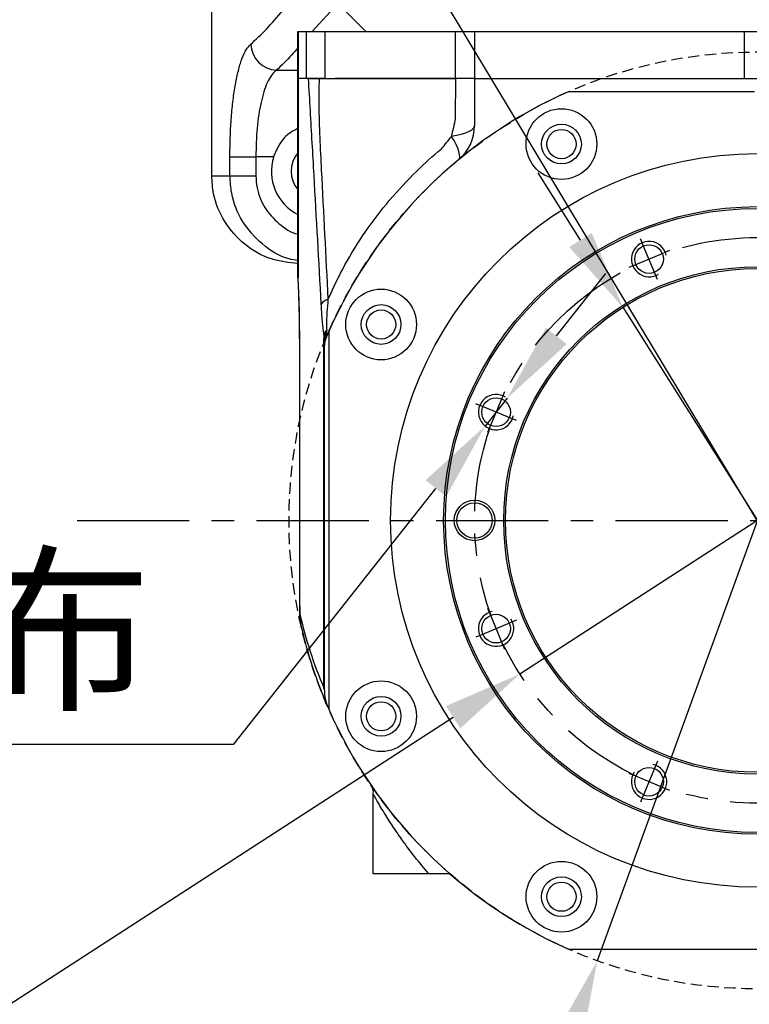
# Model space of a CAD drawing. Units: inches. Extents: x 0 to 11908, y 0 to 6720.
# Drawn here: x 11202 to 11284, y 889 to 1000 of the extents above; entities that cross this region are included whole.
import ezdxf

# ---------------------------------------------------------------- set-up
doc = ezdxf.new("R2010")
doc.units = ezdxf.units.IN
doc.header["$MEASUREMENT"] = 0
doc.linetypes.add('CENTERX2', pattern=[20.32, 12.7, -2.54, 2.54, -2.54])
doc.linetypes.add('HIDDEN', pattern=[1.905, 1.27, -0.635])
for name, color, linetype, lineweight in [('中心线层', 7, 'CENTERX2', 25), ('尺寸线层', 3, 'Continuous', 18), ('粗实线层', 7, 'Continuous', 25), ('虚线层', 7, 'HIDDEN', 25)]:
    doc.layers.add(name, color=color, linetype=linetype, lineweight=lineweight)
doc.layers.add('细实线层', color=7, linetype='Continuous')
doc.styles.add('宋体-标注', font='txt')
doc.dimstyles.new('ERORT2024-底座', dxfattribs={"dimscale": 6, "dimtxt": 2.5, "dimasz": 1.5, "dimexe": 0.18, "dimexo": 0.0625, "dimgap": 0.5, "dimtad": 1, "dimtoh": 1, "dimdsep": 46, "dimtxsty": '宋体-标注', "dimcen": 1, "dimadec": 0, "dimazin": 0, "dimtfac": 1, "dimtdec": 4, "dimtmove": 0, "dimatfit": 3, "dimfxl": 1, "dimtolj": 1, "dimtzin": 0, "dimarcsym": 0})

# ---------------------------------------------------------------- blocks, each defined once
blk = doc.blocks.new('*X47')
at = {"layer": '中心线层'}
for p, q in [((0, -2.5), (0, 2.5)), ((-2.5, 0), (2.5, 0))]:
    blk.add_line(p, q, dxfattribs=at)
at = {"layer": '粗实线层'}
blk.add_circle((0, 0), 1.62, dxfattribs=at)
at = {"layer": '细实线层'}
blk.add_arc((0, 0), 2, 260, 190, dxfattribs=at)
blk = doc.blocks.new('*D48')
at = {"layer": 'Defpoints', "color": 0}
for p in [(11256.87, 957.65), (11254.38, 954.51)]:
    blk.add_point(p, dxfattribs=at)
at = {"layer": '尺寸线层', "color": 0, "lineweight": -2}
for p, q in [((11262.45, 964.71), (11268.03, 971.77)), ((11256.87, 957.65), (11254.38, 954.51)), ((11225.93, 918.52), (11248.8, 947.45)), ((11064.05, 918.52), (11225.93, 918.52))]:
    blk.add_line(p, q, dxfattribs=at)
at = {"layer": '尺寸线层', "color": 0}
for points in [[(11261.27, 965.64), (11263.62, 963.78), (11256.87, 957.65)], [(11249.98, 946.52), (11247.63, 948.38), (11254.38, 954.51)]]:
    blk.add_solid(points, dxfattribs=at)
at = {"layer": '尺寸线层', "color": 0, "insert": (11143.49, 931.41), "char_height": 15, "attachment_point": 5, "style": '宋体-标注'}
blk.add_mtext('\\A1;8{\\f宋体|b0|i0|c134|p2;×}{M4 深7  均布}', dxfattribs=at)
blk = doc.blocks.new('*D49')
at = {"layer": 'Defpoints', "color": 0}
for p in [(11420.93, 961.7), (11319.4, 958), (11208.19, 943.83), (11285.19, 943.83), (11362.19, 943.83)]:
    blk.add_point(p, dxfattribs=at)
at = {"layer": '尺寸线层', "color": 0, "lineweight": -2}
for p, q in [((11319.75, 958.15), (11412.68, 996.64)), ((11362.56, 943.83), (11423.18, 943.83))]:
    blk.add_line(p, q, dxfattribs=at)
blk.add_arc((11285.19, 943.83), 136.91, 3.767, 18.733, dxfattribs=at)
at = {"layer": '尺寸线层', "color": 0}
for points in [[(11416.25, 988.33), (11413.45, 987.28), (11411.68, 996.23)], [(11420.31, 952.78), (11423.31, 952.88), (11422.1, 943.83)]]:
    blk.add_solid(points, dxfattribs=at)
at = {"layer": '尺寸线层', "color": 0, "insert": (11428.87, 976.8), "char_height": 15, "attachment_point": 5, "rotation": 282.9245, "style": '宋体-标注'}
blk.add_mtext('{\\fsimsun|b0|i0|c134|p0;\\A1;22.5%%d}', dxfattribs=at)
blk = doc.blocks.new('*D50')
at = {"layer": 'Defpoints', "color": 0}
for p in [(11220.2, 1051.78), (11285.19, 943.83)]:
    blk.add_point(p, dxfattribs=at)
at = {"layer": '尺寸线层', "color": 0, "lineweight": -2}
for p, q in [((11166.77, 1067.2), (11210.91, 1067.2)), ((11215.56, 1059.49), (11210.91, 1067.2)), ((11285.19, 943.83), (11220.2, 1051.78))]:
    blk.add_line(p, q, dxfattribs=at)
at = {"layer": '尺寸线层', "color": 0}
blk.add_solid([(11214.27, 1058.71), (11216.84, 1060.26), (11220.2, 1051.78)], dxfattribs=at)
at = {"layer": '尺寸线层', "color": 0, "insert": (11187.34, 1077.7), "char_height": 15, "attachment_point": 5, "style": '宋体-标注'}
blk.add_mtext('\\A1;\\fSimSun|b0|i0|c134|p0;R126', dxfattribs=at)
blk = doc.blocks.new('*D51')
at = {"layer": 'Defpoints', "color": 0}
for p in [(11303.3, 993.64), (11267.08, 894.02)]:
    blk.add_point(p, dxfattribs=at)
at = {"layer": '尺寸线层', "color": 0, "lineweight": -2}
for p, q in [((11306.37, 1002.1), (11309.45, 1010.56)), ((11303.3, 993.64), (11267.08, 894.02)), ((11256.9, 866.01), (11264, 885.56)), ((11204.79, 866.01), (11256.9, 866.01))]:
    blk.add_line(p, q, dxfattribs=at)
at = {"layer": '尺寸线层', "color": 0}
for points in [[(11304.96, 1002.61), (11307.78, 1001.59), (11303.3, 993.64)], [(11265.41, 885.05), (11262.59, 886.08), (11267.08, 894.02)]]:
    blk.add_solid(points, dxfattribs=at)
at = {"layer": '尺寸线层', "color": 0, "insert": (11229.34, 876.51), "char_height": 15, "attachment_point": 5, "style": '宋体-标注'}
blk.add_mtext('\\A1;{\\fsimsun|b0|i0|c134|p34;Φ106}', dxfattribs=at)
blk = doc.blocks.new('*D59')
at = {"color": 0, "lineweight": -2}
for p, q in [((11265.18, 975.55), (11260.38, 983.16)), ((11269.98, 967.94), (11300.4, 919.73)), ((11332.94, 868.15), (11305.2, 912.12)), ((11460.12, 868.15), (11332.94, 868.15))]:
    blk.add_line(p, q, dxfattribs=at)
at = {"color": 0}
for points in [[(11263.91, 974.75), (11266.45, 976.35), (11269.98, 967.94)], [(11306.47, 912.92), (11303.93, 911.32), (11300.4, 919.73)]]:
    blk.add_solid(points, dxfattribs=at)
at = {"layer": 'Defpoints', "color": 0}
for p in [(11269.98, 967.94), (11300.4, 919.73)]:
    blk.add_point(p, dxfattribs=at)
at = {"color": 0, "insert": (11398.03, 868.15), "char_height": 15, "attachment_point": 5, "style": '宋体-标注'}
blk.add_mtext('\\A1;{\\A1;Φ57 H7{}{\\H0.71x;\\C7;\\S+0.0300^  0;}{}\\PH7范围10}', dxfattribs=at)
blk = doc.blocks.new('*D60')
at = {"color": 0, "lineweight": -2}
for p, q in [((11319.61, 966.1), (11327.17, 970.99)), ((11312.06, 961.22), (11258.32, 926.45)), ((11165.54, 866.42), (11250.77, 921.56)), ((11123.83, 866.42), (11165.54, 866.42))]:
    blk.add_line(p, q, dxfattribs=at)
at = {"color": 0}
for points in [[(11318.8, 967.36), (11320.43, 964.84), (11312.06, 961.22)], [(11251.58, 920.3), (11249.95, 922.82), (11258.32, 926.45)]]:
    blk.add_solid(points, dxfattribs=at)
at = {"layer": 'Defpoints', "color": 0}
for p in [(11312.06, 961.22), (11258.32, 926.45)]:
    blk.add_point(p, dxfattribs=at)
at = {"color": 0, "insert": (11143.18, 876.92), "char_height": 15, "attachment_point": 5, "style": '宋体-标注'}
blk.add_mtext('\\A1;Φ64', dxfattribs=at)

msp = doc.modelspace()

# ---------------------------------------------------------------- linework, layer by layer
at = {"layer": '中心线层'}
msp.add_line((11208.189, 943.833), (11362.189, 943.833), dxfattribs=at)
msp.add_circle((11285.189, 943.833), 32, dxfattribs=at)
at = {"layer": '粗实线层'}
for p, q in [((11223.443, 982.833), (11223.443, 1048.002)), ((11237.271, 1001.833), (11234.818, 999.133)), ((11238.189, 1001.833), (11240.889, 999.133)), ((11233.189, 993.833), (11233.189, 999.133)), ((11233.189, 999.133), (11233.232, 999.133)), ((11233.232, 999.133), (11234.151, 999.133)), ((11233.232, 999.133), (11233.232, 993.833)), ((11234.151, 999.133), (11236.259, 999.133)), ((11234.151, 993.833), (11234.151, 999.133)), ((11236.259, 999.133), (11251.038, 999.133)), ((11236.259, 999.133), (11236.259, 993.833)), ((11251.038, 999.133), (11253.189, 999.133)), ((11251.038, 993.833), (11251.038, 999.133)), ((11253.189, 999.133), (11253.189, 993.833)), ((11253.189, 999.133), (11283.689, 999.133)), ((11283.689, 999.133), (11283.689, 993.833)), ((11283.689, 999.133), (11285.189, 999.133)), ((11230.774, 994.765), (11233.189, 994.765)), ((11233.189, 971.293), (11233.189, 993.833)), ((11233.189, 993.833), (11233.206, 993.833)), ((11233.224, 993.833), (11233.206, 993.833)), ((11233.206, 993.833), (11233.206, 971.293)), ((11234.151, 993.833), (11233.232, 993.833)), ((11234.21, 993.833), (11234.151, 993.833)), ((11234.381, 993.833), (11234.21, 993.833)), ((11236.259, 993.833), (11234.381, 993.833)), ((11251.038, 993.833), (11237.402, 993.833)), ((11253.189, 993.833), (11251.038, 993.833)), ((11251.04, 989.301), (11251.052, 993.833)), ((11253.189, 993.833), (11253.189, 988.498)), ((11253.189, 993.833), (11317.189, 993.833)), ((11284.889, 992.333), (11263.817, 992.333)), ((11225.497, 982.833), (11225.497, 984.96)), ((11225.497, 984.96), (11228.434, 984.96)), ((11230.433, 984.96), (11228.434, 984.96)), ((11228.434, 984.96), (11228.434, 982.833)), ((11223.443, 982.833), (11225.497, 982.833)), ((11225.497, 982.833), (11228.434, 982.833)), ((11233.189, 971.293), (11233.189, 971.117)), ((11233.206, 971.293), (11233.189, 971.293)), ((11236.736, 965.31), (11236.346, 964.408)), ((11236.689, 965.204), (11236.689, 922.461)), ((11233.359, 964.378), (11233.359, 934.771)), ((11233.359, 964.378), (11233.385, 964.378)), ((11233.385, 964.378), (11233.385, 934.771)), ((11236.145, 964.234), (11236.189, 964.234)), ((11236.145, 924.852), (11236.145, 964.234)), ((11236.189, 924.649), (11236.189, 963.632)), ((11233.359, 934.771), (11233.385, 934.771)), ((11233.385, 934.771), (11233.402, 933.513)), ((11233.402, 933.513), (11233.408, 933.277)), ((11233.408, 933.277), (11233.537, 931.957)), ((11236.148, 924.744), (11236.145, 924.852)), ((11236.145, 924.852), (11236.189, 924.852)), ((11236.606, 922.651), (11236.689, 922.461)), ((11241.689, 912.923), (11241.689, 903.833)), ((11248.03, 903.833), (11241.689, 903.833)), ((11263.817, 895.333), (11306.561, 895.333))]:
    msp.add_line(p, q, dxfattribs=at)
for points in [[(11253.189, 988.498), (11253.144, 988.313), (11253.011, 988.131), (11252.791, 987.956), (11252.489, 987.791), (11252.109, 987.638), (11251.66, 987.501), (11251.148, 987.381), (11250.584, 987.281)], [(11251.379, 984.648), (11251.475, 984.784), (11251.515, 984.985), (11251.497, 985.247), (11251.421, 985.566), (11251.289, 985.935), (11251.103, 986.349), (11250.867, 986.801), (11250.584, 987.281)], [(11233.376, 933.436), (11233.376, 933.442), (11233.402, 933.513)], [(11233.383, 933.196), (11233.383, 933.204), (11233.408, 933.277)]]:
    msp.add_lwpolyline(points, dxfattribs=at)
for centre, radius in [((11263.025, 986.409), 4), ((11263.025, 986.409), 2.25), ((11263.025, 986.409), 1.65), ((11285.189, 943.833), 41.5), ((11285.189, 943.833), 35.5), ((11285.189, 943.833), 35.3), ((11285.189, 943.833), 28.7), ((11285.189, 943.833), 28.5), ((11242.612, 965.997), 4), ((11242.612, 965.997), 2.25), ((11242.612, 965.997), 1.65), ((11253.189, 943.833), 2.3), ((11253.189, 943.833), 2), ((11242.612, 921.669), 4), ((11242.612, 921.669), 2.25), ((11242.612, 921.669), 1.65), ((11263.025, 901.256), 4), ((11263.025, 901.256), 2.25), ((11263.025, 901.256), 1.65)]:
    msp.add_circle(centre, radius, dxfattribs=at)
for centre, radius, start, end in [((11230.949, 997.857), 3.097, 182.78302, 266.7512), ((11285.189, 943.833), 53, 113.78087, 156.21913), ((11248.189, 988.498), 5, 309.63771, 0), ((11235.689, 983.339), 5.5, 162.85564, 242.96431), ((11235.689, 983.339), 3.25, 140.28486, 219.71514), ((11234.833, 971.117), 1.644, 180.00019, 183.30407), ((11236.832, 967.714), 1.148, 101.87445, 150.11299), ((11234.472, 964.468), 1.723, 0.23291, 10.54167), ((11238.189, 963.632), 2, 157.15649, 180), ((11280.233, 943.833), 48, 192.70408, 203.29307), ((11285.189, 943.833), 53, 192.94858, 203.55646), ((11236.043, 924.642), 0.146, 2.70074, 44.16608), ((11241.189, 924.649), 5, 180, 203.55646), ((11285.189, 943.833), 53, 203.78087, 246.21913)]:
    msp.add_arc(centre, radius, start, end, dxfattribs=at)
msp.add_ellipse((11230.39, 954.645), major_axis=(1.225, 24.098), ratio=0.1133973, start_param=5.1339205, end_param=5.4808145, dxfattribs=at)
for points, knots in [([(11227.856, 997.706), (11228.442, 998.249), (11229.613, 999.336), (11231.348, 1001.377), (11232.621, 1002.746), (11233.189, 1003.358)], [0, 0, 0, 0, 2.7697376, 5.5414492, 7.7742692, 7.7742692, 7.7742692, 7.7742692]), ([(11225.497, 984.96), (11225.505, 985.679), (11225.52, 987.117), (11225.636, 989.214), (11225.821, 991.186), (11226.076, 992.991), (11226.398, 994.57), (11226.781, 995.902), (11227.221, 996.925), (11227.59, 997.468), (11227.808, 997.663), (11227.856, 997.706)], [0, 0, 0, 0, 1.569173, 3.1384108, 4.7095729, 6.2809058, 7.8690128, 9.457344, 11.0816492, 12.7061637, 13.1699104, 13.1699104, 13.1699104, 13.1699104]), ([(11233.189, 997.292), (11232.959, 997.026), (11232.099, 996.031), (11231.334, 995.3), (11230.774, 994.765)], [0, 0, 0, 0, 0.9328447, 3.4973241, 3.4973241, 3.4973241, 3.4973241]), ([(11230.774, 994.765), (11230.726, 994.732), (11230.344, 994.466), (11229.685, 993.501), (11228.981, 991.236), (11228.521, 988.283), (11228.463, 986.067), (11228.434, 984.96)], [0, 0, 0, 0, 0.3667793, 2.9230219, 5.4135492, 7.8705117, 10.320529, 10.320529, 10.320529, 10.320529]), ([(11235.836, 968.286), (11235.566, 973.165), (11235.16, 980.483), (11234.676, 988.973), (11234.469, 992.65), (11234.382, 993.817), (11234.381, 993.833)], [0, 0, 0, 0, 14.5928329, 21.8893132, 25.5386678, 25.5880931, 25.5880931, 25.5880931, 25.5880931]), ([(11234.381, 993.833), (11234.444, 993.833), (11234.571, 993.833), (11235.035, 993.833), (11235.431, 993.833), (11235.588, 993.833)], [0, 0, 0, 0, 0.4545637, 0.910588, 1.2066832, 1.2066832, 1.2066832, 1.2066832]), ([(11235.588, 993.833), (11235.575, 992.833), (11235.533, 989.385), (11235.974, 981.036), (11236.347, 973.714), (11236.595, 968.837)], [0, 0, 0, 0, 3.0034068, 10.3553474, 25.0201051, 25.0201051, 25.0201051, 25.0201051]), ([(11235.588, 993.833), (11235.923, 993.833), (11237.223, 993.833), (11239.383, 993.833), (11244.086, 993.833), (11248.011, 993.833), (11251.052, 993.833)], [0, 0, 0, 0, 0.9180457, 3.5642621, 6.2470134, 15.4638849, 15.4638849, 15.4638849, 15.4638849]), ([(11253.189, 993.833), (11253.133, 993.833), (11253.02, 993.833), (11252.216, 993.833), (11251.418, 993.833), (11251.052, 993.833)], [0, 0, 0, 0, 0.7498908, 1.4997816, 2.1373946, 2.1373946, 2.1373946, 2.1373946]), ([(11250.584, 987.281), (11250.753, 987.953), (11250.922, 988.625), (11251.04, 989.301), (11251.04, 989.301)], [0, 0, 0, 0, 2.0703821, 2.0704421, 2.0704421, 2.0704421, 2.0704421]), ([(11233.189, 988.159), (11232.915, 988.03), (11232.082, 987.639), (11231.079, 986.522), (11230.637, 985.454), (11230.433, 984.96)], [0, 0, 0, 0, 0.9119703, 2.7661893, 4.3566698, 4.3566698, 4.3566698, 4.3566698]), ([(11249.441, 985.882), (11249.441, 985.882), (11249.841, 986.329), (11250.212, 986.805), (11250.584, 987.281)], [0, 0, 0, 0, 0.0000591, 1.8066287, 1.8066287, 1.8066287, 1.8066287]), ([(11236.595, 968.837), (11237.211, 970.156), (11238.444, 972.794), (11240.798, 976.542), (11243.51, 980.098), (11246.422, 983.227), (11248.475, 985.079), (11249.441, 985.882), (11249.441, 985.882)], [0, 0, 0, 0, 4.3650147, 8.7303713, 13.2485716, 17.766986, 21.5366496, 21.5367096, 21.5367096, 21.5367096, 21.5367096]), ([(11233.189, 972.903), (11232.175, 973.007), (11230.005, 973.228), (11227.059, 974.944), (11224.761, 977.533), (11223.599, 980.337), (11223.486, 982.148), (11223.443, 982.833)], [0, 0, 0, 0, 3.041342, 6.5075636, 9.9456345, 13.3304238, 15.3897821, 15.3897821, 15.3897821, 15.3897821]), ([(11233.189, 973.245), (11232.854, 973.291), (11231.373, 973.494), (11229.066, 975.002), (11226.776, 977.567), (11225.646, 980.375), (11225.538, 982.167), (11225.497, 982.833)], [0, 0, 0, 0, 1.0162962, 4.4884024, 7.9352428, 11.3207788, 13.3239549, 13.3239549, 13.3239549, 13.3239549]), ([(11228.434, 982.833), (11228.463, 982.367), (11228.54, 981.112), (11229.341, 979.137), (11230.974, 977.372), (11232.38, 976.376), (11233.186, 976.24), (11233.189, 976.239)], [0, 0, 0, 0, 1.4047522, 3.7820306, 6.2101843, 8.6650927, 8.6743602, 8.6743602, 8.6743602, 8.6743602]), ([(11233.183, 971.153), (11233.202, 970.826), (11233.237, 970.213), (11233.259, 969.562), (11233.269, 969.259)], [0, 0, 0, 0, 1.0121018, 1.8953719, 1.8953719, 1.8953719, 1.8953719]), ([(11233.206, 971.293), (11233.204, 971.263), (11233.2, 971.196), (11233.195, 971.121), (11233.193, 971.068), (11233.192, 971.04), (11233.192, 971.027), (11233.192, 971.022)], [0, 0, 0, 0, 0.07138566, 0.16136042, 0.2058586, 0.24804639, 0.2710167, 0.2710167, 0.2710167, 0.2710167]), ([(11233.269, 969.259), (11233.283, 968.889), (11233.326, 967.803), (11233.353, 966.154), (11233.357, 964.892), (11233.359, 964.378)], [0, 0, 0, 0, 1.1473623, 3.3594859, 4.8828707, 4.8828707, 4.8828707, 4.8828707]), ([(11236.166, 964.783), (11236.138, 964.945), (11236.051, 965.463), (11235.936, 966.658), (11235.87, 967.735), (11235.836, 968.286)], [0, 0, 0, 0, 0.6355309, 2.0444646, 3.5200256, 3.5200256, 3.5200256, 3.5200256]), ([(11236.595, 968.837), (11236.555, 968.348), (11236.474, 967.358), (11236.423, 966.12), (11236.444, 965.55), (11236.452, 965.342)], [0, 0, 0, 0, 1.3401095, 2.7136136, 3.5011785, 3.5011785, 3.5011785, 3.5011785]), ([(11236.145, 964.234), (11236.145, 964.277), (11236.146, 964.434), (11236.152, 964.628), (11236.163, 964.754), (11236.166, 964.783)], [0, 0, 0, 0, 0.12299805, 0.45037142, 0.55017397, 0.55017397, 0.55017397, 0.55017397]), ([(11236.166, 964.783), (11236.188, 964.902), (11236.225, 965.095), (11236.336, 965.267), (11236.402, 965.325), (11236.433, 965.34), (11236.448, 965.341), (11236.452, 965.342)], [0, 0, 0, 0, 0.31206992, 0.50664336, 0.56871302, 0.63281085, 0.65613027, 0.65613027, 0.65613027, 0.65613027]), ([(11236.452, 965.342), (11236.451, 965.337), (11236.448, 965.33), (11236.438, 965.303), (11236.421, 965.258), (11236.364, 965.109), (11236.255, 964.838), (11236.217, 964.607), (11236.195, 964.475)], [0, 0, 0, 0, 0.01353748, 0.02255347, 0.08220561, 0.15031138, 0.47263334, 0.90667862, 0.90667862, 0.90667862, 0.90667862]), ([(11236.452, 965.342), (11236.447, 965.292), (11236.412, 964.993), (11236.369, 964.615), (11236.347, 964.421), (11236.346, 964.411), (11236.346, 964.408)], [0, 0, 0, 0, 0.0965213, 0.58501015, 0.84125123, 0.93976809, 0.93976809, 0.93976809, 0.93976809]), ([(11236.195, 964.475), (11236.194, 964.468), (11236.193, 964.458), (11236.192, 964.428), (11236.19, 964.374), (11236.189, 964.304), (11236.189, 964.255), (11236.189, 964.234)], [0, 0, 0, 0, 0.02296824, 0.02930173, 0.083095, 0.17188621, 0.24147771, 0.24147771, 0.24147771, 0.24147771]), ([(11233.359, 934.772), (11233.359, 934.756), (11233.352, 934.311), (11233.365, 933.866), (11233.378, 933.436)], [0, 0, 0, 0, 0.04557, 1.3355158, 1.3355158, 1.3355158, 1.3355158]), ([(11233.376, 933.434), (11233.378, 933.379), (11233.38, 933.3), (11233.382, 933.221), (11233.383, 933.197)], [0, 0, 0, 0, 0.16593823, 0.23705185, 0.23705185, 0.23705185, 0.23705185]), ([(11233.38, 933.402), (11233.381, 933.208), (11233.383, 932.817), (11233.467, 932.432), (11233.509, 932.239)], [0, 0, 0, 0, 0.5827322, 1.1739356, 1.1739356, 1.1739356, 1.1739356]), ([(11241.423, 913.915), (11241.482, 913.798), (11241.632, 913.501), (11241.715, 913.147), (11241.686, 912.935), (11241.685, 912.925)], [0, 0, 0, 0, 0.394629, 1.0090277, 1.0397219, 1.0397219, 1.0397219, 1.0397219]), ([(11248.03, 903.833), (11247.489, 904.476), (11246.397, 905.774), (11245.034, 907.614), (11243.876, 909.305), (11242.869, 910.891), (11242.094, 912.208), (11241.72, 912.877), (11241.701, 912.913), (11241.695, 912.923)], [0, 0, 0, 0, 1.922118, 3.8769804, 5.4754158, 7.102858, 9.0282359, 10.4718644, 11.1004285, 11.1004285, 11.1004285, 11.1004285]), ([(11250.418, 903.833), (11250.394, 903.833), (11250.347, 903.833), (11249.962, 903.833), (11249.219, 903.833), (11248.472, 903.833), (11248.03, 903.833)], [0, 0, 0, 0, 0.381895, 0.7602834, 1.4265683, 2.3877363, 2.3877363, 2.3877363, 2.3877363])]:
    msp.add_open_spline(points, degree=3, knots=knots, dxfattribs=at)

# ---------------------------------------------------------------- next in the draw order: wipeouts: each hides what was drawn before it
for points in [[(11272.178, 975.245), (11272.163, 975.238), (11272.148, 975.232), (11272.134, 975.226), (11272.119, 975.219), (11272.104, 975.212), (11272.09, 975.206), (11272.076, 975.199), (11272.061, 975.192), (11272.047, 975.185), (11272.033, 975.178), (11272.018, 975.17), (11272.004, 975.163), (11271.99, 975.155), (11271.976, 975.148), (11271.962, 975.14), (11271.948, 975.132), (11271.934, 975.124), (11271.921, 975.116), (11271.907, 975.107), (11271.893, 975.099), (11271.88, 975.091), (11271.866, 975.082), (11271.853, 975.073), (11271.839, 975.065), (11271.826, 975.056), (11271.813, 975.047), (11271.8, 975.038), (11271.787, 975.029), (11271.774, 975.019), (11271.761, 975.01), (11271.761, 975.01), (11271.69, 974.956), (11271.622, 974.899), (11271.557, 974.839), (11271.495, 974.776), (11271.435, 974.71), (11271.378, 974.642), (11271.324, 974.571), (11271.274, 974.498), (11271.227, 974.423), (11271.183, 974.346), (11271.142, 974.267), (11271.106, 974.186), (11271.072, 974.104), (11271.043, 974.021), (11271.017, 973.936), (11270.995, 973.85), (11270.977, 973.763), (11270.963, 973.675), (11270.952, 973.587), (11270.946, 973.499), (11270.943, 973.41), (11270.944, 973.321), (11270.95, 973.233), (11270.959, 973.144), (11270.972, 973.057), (11270.989, 972.97), (11271.01, 972.883), (11271.035, 972.798), (11271.063, 972.714), (11271.095, 972.631), (11271.095, 972.631), (11271.131, 972.55), (11271.17, 972.471), (11271.213, 972.393), (11271.259, 972.317), (11271.309, 972.244), (11271.362, 972.172), (11271.418, 972.103), (11271.476, 972.037), (11271.538, 971.973), (11271.603, 971.912), (11271.67, 971.854), (11271.74, 971.799), (11271.812, 971.748), (11271.886, 971.699), (11271.962, 971.654), (11272.04, 971.612), (11272.12, 971.574), (11272.202, 971.539), (11272.285, 971.508), (11272.37, 971.481), (11272.455, 971.457), (11272.542, 971.437), (11272.629, 971.422), (11272.717, 971.41), (11272.805, 971.402), (11272.894, 971.397), (11272.983, 971.397), (11273.071, 971.401), (11273.16, 971.409), (11273.248, 971.42), (11273.248, 971.42), (11273.263, 971.423), (11273.279, 971.425), (11273.295, 971.428), (11273.311, 971.431), (11273.326, 971.434), (11273.342, 971.437), (11273.358, 971.44), (11273.373, 971.444), (11273.389, 971.447), (11273.405, 971.451), (11273.42, 971.455), (11273.436, 971.458), (11273.451, 971.462), (11273.466, 971.467), (11273.482, 971.471), (11273.497, 971.475), (11273.513, 971.48), (11273.528, 971.484), (11273.543, 971.489), (11273.558, 971.494), (11273.574, 971.499), (11273.589, 971.504), (11273.604, 971.509), (11273.619, 971.514), (11273.634, 971.52), (11273.649, 971.526), (11273.664, 971.531), (11273.679, 971.537), (11273.694, 971.543), (11273.708, 971.549), (11273.708, 971.549), (11273.563, 971.899), (11273.563, 971.899), (11273.641, 971.934), (11273.717, 971.972), (11273.79, 972.015), (11273.861, 972.061), (11273.93, 972.111), (11273.996, 972.164), (11274.059, 972.221), (11274.119, 972.281), (11274.176, 972.344), (11274.229, 972.41), (11274.279, 972.479), (11274.325, 972.55), (11274.368, 972.623), (11274.406, 972.699), (11274.441, 972.776), (11274.471, 972.856), (11274.497, 972.936), (11274.519, 973.018), (11274.537, 973.101), (11274.55, 973.185), (11274.559, 973.27), (11274.564, 973.354), (11274.564, 973.439), (11274.559, 973.524), (11274.55, 973.608), (11274.537, 973.692), (11274.519, 973.775), (11274.497, 973.857), (11274.471, 973.938), (11274.441, 974.017), (11274.441, 974.017), (11274.791, 974.162), (11274.791, 974.162), (11274.748, 974.258), (11274.701, 974.351), (11274.648, 974.442), (11274.591, 974.53), (11274.53, 974.614), (11274.464, 974.696), (11274.394, 974.773), (11274.32, 974.848), (11274.242, 974.918), (11274.161, 974.983), (11274.076, 975.045), (11273.988, 975.102), (11273.897, 975.154), (11273.804, 975.202), (11273.708, 975.245), (11273.611, 975.282), (11273.511, 975.314), (11273.41, 975.342), (11273.308, 975.363), (11273.204, 975.38), (11273.1, 975.391), (11272.995, 975.396), (11272.891, 975.396), (11272.786, 975.391), (11272.682, 975.38), (11272.579, 975.363), (11272.476, 975.342), (11272.375, 975.314), (11272.275, 975.282)], [(11253.777, 956.844), (11253.771, 956.829), (11253.765, 956.814), (11253.759, 956.799), (11253.753, 956.784), (11253.748, 956.769), (11253.742, 956.754), (11253.737, 956.739), (11253.732, 956.724), (11253.727, 956.709), (11253.722, 956.694), (11253.717, 956.679), (11253.712, 956.663), (11253.708, 956.648), (11253.703, 956.633), (11253.699, 956.617), (11253.694, 956.602), (11253.69, 956.587), (11253.686, 956.571), (11253.682, 956.556), (11253.679, 956.54), (11253.675, 956.524), (11253.672, 956.509), (11253.668, 956.493), (11253.665, 956.478), (11253.662, 956.462), (11253.659, 956.446), (11253.656, 956.43), (11253.653, 956.415), (11253.651, 956.399), (11253.648, 956.383), (11253.648, 956.383), (11253.637, 956.295), (11253.629, 956.207), (11253.625, 956.118), (11253.625, 956.029), (11253.63, 955.941), (11253.638, 955.852), (11253.65, 955.764), (11253.665, 955.677), (11253.685, 955.591), (11253.709, 955.505), (11253.736, 955.421), (11253.767, 955.338), (11253.802, 955.256), (11253.84, 955.176), (11253.882, 955.098), (11253.927, 955.021), (11253.976, 954.947), (11254.027, 954.875), (11254.082, 954.805), (11254.14, 954.738), (11254.201, 954.674), (11254.265, 954.612), (11254.331, 954.553), (11254.4, 954.497), (11254.472, 954.444), (11254.545, 954.395), (11254.621, 954.349), (11254.699, 954.306), (11254.778, 954.267), (11254.859, 954.231), (11254.859, 954.231), (11254.942, 954.199), (11255.026, 954.17), (11255.111, 954.146), (11255.198, 954.125), (11255.285, 954.108), (11255.372, 954.094), (11255.461, 954.085), (11255.549, 954.08), (11255.638, 954.079), (11255.727, 954.081), (11255.815, 954.088), (11255.903, 954.098), (11255.991, 954.112), (11256.078, 954.13), (11256.164, 954.152), (11256.249, 954.178), (11256.332, 954.208), (11256.414, 954.241), (11256.495, 954.278), (11256.574, 954.318), (11256.651, 954.362), (11256.726, 954.409), (11256.799, 954.46), (11256.87, 954.513), (11256.938, 954.57), (11257.004, 954.63), (11257.067, 954.693), (11257.127, 954.758), (11257.184, 954.826), (11257.238, 954.896), (11257.238, 954.896), (11257.247, 954.909), (11257.257, 954.922), (11257.266, 954.935), (11257.275, 954.948), (11257.284, 954.962), (11257.293, 954.975), (11257.301, 954.988), (11257.31, 955.002), (11257.319, 955.015), (11257.327, 955.029), (11257.335, 955.042), (11257.344, 955.056), (11257.352, 955.07), (11257.36, 955.084), (11257.368, 955.098), (11257.376, 955.112), (11257.383, 955.126), (11257.391, 955.14), (11257.398, 955.154), (11257.406, 955.168), (11257.413, 955.182), (11257.42, 955.197), (11257.427, 955.211), (11257.434, 955.225), (11257.44, 955.24), (11257.447, 955.254), (11257.454, 955.269), (11257.46, 955.284), (11257.466, 955.298), (11257.473, 955.313), (11257.473, 955.313), (11257.122, 955.458), (11257.122, 955.458), (11257.153, 955.537), (11257.179, 955.618), (11257.201, 955.7), (11257.219, 955.783), (11257.232, 955.867), (11257.241, 955.951), (11257.245, 956.036), (11257.245, 956.121), (11257.241, 956.206), (11257.232, 956.29), (11257.219, 956.374), (11257.201, 956.457), (11257.179, 956.539), (11257.153, 956.62), (11257.122, 956.699), (11257.088, 956.776), (11257.049, 956.852), (11257.007, 956.926), (11256.961, 956.997), (11256.911, 957.065), (11256.857, 957.131), (11256.801, 957.194), (11256.741, 957.254), (11256.678, 957.311), (11256.612, 957.365), (11256.543, 957.415), (11256.472, 957.461), (11256.398, 957.503), (11256.323, 957.542), (11256.245, 957.576), (11256.245, 957.576), (11256.39, 957.926), (11256.39, 957.926), (11256.292, 957.964), (11256.193, 957.996), (11256.092, 958.023), (11255.989, 958.045), (11255.886, 958.061), (11255.782, 958.072), (11255.677, 958.078), (11255.572, 958.078), (11255.468, 958.072), (11255.364, 958.061), (11255.26, 958.045), (11255.158, 958.023), (11255.057, 957.996), (11254.957, 957.964), (11254.859, 957.926), (11254.764, 957.884), (11254.67, 957.836), (11254.58, 957.784), (11254.492, 957.727), (11254.407, 957.665), (11254.326, 957.599), (11254.248, 957.529), (11254.174, 957.455), (11254.104, 957.377), (11254.038, 957.296), (11253.977, 957.211), (11253.919, 957.124), (11253.867, 957.033), (11253.82, 956.94)], [(11253.777, 930.821), (11253.783, 930.807), (11253.789, 930.792), (11253.796, 930.777), (11253.802, 930.763), (11253.809, 930.748), (11253.816, 930.734), (11253.823, 930.719), (11253.83, 930.705), (11253.837, 930.691), (11253.844, 930.676), (11253.851, 930.662), (11253.859, 930.648), (11253.866, 930.634), (11253.874, 930.62), (11253.882, 930.606), (11253.89, 930.592), (11253.898, 930.578), (11253.906, 930.564), (11253.914, 930.551), (11253.922, 930.537), (11253.931, 930.523), (11253.939, 930.51), (11253.948, 930.497), (11253.957, 930.483), (11253.966, 930.47), (11253.975, 930.457), (11253.984, 930.443), (11253.993, 930.43), (11254.002, 930.417), (11254.012, 930.404), (11254.012, 930.404), (11254.066, 930.334), (11254.123, 930.266), (11254.183, 930.201), (11254.246, 930.138), (11254.311, 930.079), (11254.379, 930.022), (11254.45, 929.968), (11254.523, 929.918), (11254.598, 929.87), (11254.675, 929.826), (11254.754, 929.786), (11254.835, 929.749), (11254.917, 929.716), (11255.001, 929.687), (11255.086, 929.661), (11255.172, 929.639), (11255.259, 929.621), (11255.346, 929.606), (11255.434, 929.596), (11255.523, 929.589), (11255.612, 929.587), (11255.7, 929.588), (11255.789, 929.594), (11255.877, 929.603), (11255.965, 929.616), (11256.052, 929.633), (11256.138, 929.654), (11256.223, 929.678), (11256.307, 929.707), (11256.39, 929.739), (11256.39, 929.739), (11256.471, 929.775), (11256.551, 929.814), (11256.629, 929.857), (11256.704, 929.903), (11256.778, 929.953), (11256.849, 930.005), (11256.918, 930.061), (11256.985, 930.12), (11257.048, 930.182), (11257.109, 930.246), (11257.167, 930.314), (11257.222, 930.383), (11257.274, 930.455), (11257.322, 930.53), (11257.368, 930.606), (11257.41, 930.684), (11257.448, 930.764), (11257.482, 930.846), (11257.514, 930.929), (11257.541, 931.013), (11257.564, 931.099), (11257.584, 931.185), (11257.6, 931.273), (11257.612, 931.361), (11257.62, 931.449), (11257.624, 931.538), (11257.624, 931.626), (11257.621, 931.715), (11257.613, 931.803), (11257.601, 931.891), (11257.601, 931.891), (11257.599, 931.907), (11257.596, 931.923), (11257.594, 931.939), (11257.591, 931.954), (11257.588, 931.97), (11257.585, 931.986), (11257.581, 932.001), (11257.578, 932.017), (11257.574, 932.033), (11257.571, 932.048), (11257.567, 932.064), (11257.563, 932.079), (11257.559, 932.095), (11257.555, 932.11), (11257.551, 932.126), (11257.546, 932.141), (11257.542, 932.156), (11257.537, 932.172), (11257.533, 932.187), (11257.528, 932.202), (11257.523, 932.217), (11257.518, 932.232), (11257.512, 932.248), (11257.507, 932.263), (11257.502, 932.278), (11257.496, 932.293), (11257.49, 932.308), (11257.485, 932.323), (11257.479, 932.337), (11257.473, 932.352), (11257.473, 932.352), (11257.122, 932.207), (11257.122, 932.207), (11257.088, 932.285), (11257.049, 932.36), (11257.007, 932.434), (11256.961, 932.505), (11256.911, 932.574), (11256.857, 932.64), (11256.801, 932.703), (11256.741, 932.763), (11256.678, 932.819), (11256.612, 932.873), (11256.543, 932.923), (11256.472, 932.969), (11256.398, 933.011), (11256.323, 933.05), (11256.245, 933.084), (11256.166, 933.115), (11256.085, 933.141), (11256.003, 933.163), (11255.92, 933.181), (11255.836, 933.194), (11255.752, 933.203), (11255.667, 933.207), (11255.582, 933.207), (11255.498, 933.203), (11255.413, 933.194), (11255.329, 933.181), (11255.246, 933.163), (11255.164, 933.141), (11255.084, 933.115), (11255.004, 933.084), (11255.004, 933.084), (11254.859, 933.435), (11254.859, 933.435), (11254.764, 933.392), (11254.67, 933.344), (11254.58, 933.292), (11254.492, 933.235), (11254.407, 933.173), (11254.326, 933.108), (11254.248, 933.038), (11254.174, 932.963), (11254.104, 932.886), (11254.038, 932.804), (11253.977, 932.72), (11253.919, 932.632), (11253.867, 932.541), (11253.82, 932.448), (11253.777, 932.352), (11253.739, 932.254), (11253.707, 932.155), (11253.68, 932.054), (11253.658, 931.951), (11253.642, 931.848), (11253.631, 931.744), (11253.625, 931.639), (11253.625, 931.534), (11253.631, 931.43), (11253.642, 931.326), (11253.658, 931.222), (11253.68, 931.12), (11253.707, 931.019), (11253.739, 930.919)], [(11272.178, 912.421), (11272.192, 912.415), (11272.207, 912.409), (11272.222, 912.403), (11272.237, 912.397), (11272.252, 912.392), (11272.267, 912.386), (11272.282, 912.381), (11272.297, 912.376), (11272.312, 912.371), (11272.328, 912.366), (11272.343, 912.361), (11272.358, 912.356), (11272.373, 912.351), (11272.389, 912.347), (11272.404, 912.342), (11272.42, 912.338), (11272.435, 912.334), (11272.451, 912.33), (11272.466, 912.326), (11272.482, 912.322), (11272.497, 912.319), (11272.513, 912.315), (11272.528, 912.312), (11272.544, 912.309), (11272.56, 912.306), (11272.575, 912.303), (11272.591, 912.3), (11272.607, 912.297), (11272.623, 912.294), (11272.638, 912.292), (11272.638, 912.292), (11272.726, 912.28), (11272.815, 912.273), (11272.903, 912.269), (11272.992, 912.269), (11273.081, 912.273), (11273.169, 912.281), (11273.257, 912.293), (11273.344, 912.309), (11273.431, 912.329), (11273.516, 912.352), (11273.601, 912.38), (11273.684, 912.411), (11273.766, 912.445), (11273.846, 912.484), (11273.924, 912.526), (11274, 912.571), (11274.075, 912.619), (11274.147, 912.671), (11274.216, 912.726), (11274.283, 912.784), (11274.348, 912.845), (11274.41, 912.909), (11274.469, 912.975), (11274.524, 913.044), (11274.577, 913.115), (11274.627, 913.189), (11274.673, 913.265), (11274.716, 913.342), (11274.755, 913.422), (11274.791, 913.503), (11274.791, 913.503), (11274.823, 913.586), (11274.851, 913.67), (11274.876, 913.755), (11274.897, 913.841), (11274.914, 913.928), (11274.927, 914.016), (11274.936, 914.104), (11274.942, 914.193), (11274.943, 914.282), (11274.94, 914.37), (11274.934, 914.459), (11274.924, 914.547), (11274.909, 914.635), (11274.891, 914.721), (11274.869, 914.807), (11274.843, 914.892), (11274.814, 914.976), (11274.781, 915.058), (11274.744, 915.139), (11274.703, 915.218), (11274.659, 915.295), (11274.612, 915.37), (11274.562, 915.443), (11274.508, 915.514), (11274.451, 915.582), (11274.392, 915.648), (11274.329, 915.71), (11274.264, 915.77), (11274.196, 915.828), (11274.125, 915.882), (11274.125, 915.882), (11274.112, 915.891), (11274.099, 915.9), (11274.086, 915.909), (11274.073, 915.919), (11274.06, 915.928), (11274.047, 915.936), (11274.033, 915.945), (11274.02, 915.954), (11274.006, 915.962), (11273.993, 915.971), (11273.979, 915.979), (11273.965, 915.987), (11273.952, 915.996), (11273.938, 916.004), (11273.924, 916.011), (11273.91, 916.019), (11273.896, 916.027), (11273.882, 916.034), (11273.868, 916.042), (11273.854, 916.049), (11273.839, 916.056), (11273.825, 916.064), (11273.811, 916.071), (11273.796, 916.077), (11273.782, 916.084), (11273.767, 916.091), (11273.752, 916.097), (11273.738, 916.104), (11273.723, 916.11), (11273.708, 916.116), (11273.708, 916.116), (11273.563, 915.766), (11273.563, 915.766), (11273.484, 915.797), (11273.403, 915.823), (11273.321, 915.845), (11273.238, 915.862), (11273.155, 915.876), (11273.07, 915.885), (11272.985, 915.889), (11272.901, 915.889), (11272.816, 915.885), (11272.731, 915.876), (11272.648, 915.862), (11272.565, 915.845), (11272.483, 915.823), (11272.402, 915.797), (11272.323, 915.766), (11272.245, 915.732), (11272.17, 915.693), (11272.096, 915.651), (11272.025, 915.604), (11271.956, 915.555), (11271.89, 915.501), (11271.827, 915.444), (11271.767, 915.384), (11271.71, 915.321), (11271.657, 915.255), (11271.607, 915.187), (11271.561, 915.116), (11271.518, 915.042), (11271.48, 914.966), (11271.445, 914.889), (11271.445, 914.889), (11271.095, 915.034), (11271.095, 915.034), (11271.058, 914.936), (11271.025, 914.837), (11270.998, 914.735), (11270.977, 914.633), (11270.96, 914.53), (11270.949, 914.425), (11270.944, 914.321), (11270.944, 914.216), (11270.949, 914.112), (11270.96, 914.007), (11270.977, 913.904), (11270.998, 913.802), (11271.025, 913.7), (11271.058, 913.601), (11271.095, 913.503), (11271.138, 913.407), (11271.185, 913.314), (11271.238, 913.223), (11271.295, 913.136), (11271.356, 913.051), (11271.422, 912.97), (11271.492, 912.892), (11271.566, 912.818), (11271.644, 912.748), (11271.726, 912.682), (11271.81, 912.62), (11271.898, 912.563), (11271.989, 912.511), (11272.082, 912.463)]]:
    msp.add_wipeout(points).dxf.layer = '粗实线层'

# ---------------------------------------------------------------- next in the draw order: linework, layer by layer
at = {"layer": '虚线层'}
msp.add_circle((11285.189, 943.833), 53, dxfattribs=at)

# ---------------------------------------------------------------- next in the draw order: block references
at = {"layer": '粗实线层'}
for p, rotation in [((11272.943, 973.397), 112.4999999999993), ((11255.625, 956.079), 157.4999999999993), ((11255.625, 931.587), 202.499999999999), ((11272.943, 914.268), 247.4999999999993)]:
    msp.add_blockref('*X47', p, dxfattribs=dict(at, rotation=rotation))

# ---------------------------------------------------------------- next in the draw order: dimensions: what is measured, and where the dimension line sits
for p1, p2, text, override, picture, middle in [((11269.982, 967.937), (11300.396, 919.729), '{\\A1;Φ<> H7{}{\\H0.71x;\\C7;\\S+0.0300^  0;}{}\\XH7范围10}', {"dimgap": 0.5, "dimtad": 1, "dimtih": 0, "dimtoh": 1, "dimdec": 2, "dimlfac": 1, "dimpost": '<>', "dimcen": 0, "dimse1": 0, "dimse2": 0, "dimsd1": 0, "dimsd2": 0, "dimtol": 0, "dimlim": 0, "dimtp": 0.03, "dimtm": 0, "dimtdec": 4, "dimtix": 0, "dimtofl": 1, "dimatfit": 3, "dimtvp": 0.1}, '*D59', (11332.936, 868.149)), ((11312.056, 961.215), (11258.322, 926.45), 'Φ<>', {"dimgap": 0.5, "dimtad": 1, "dimtih": 0, "dimtoh": 1, "dimdec": 2, "dimlfac": 1, "dimpost": '<>', "dimcen": 0, "dimse1": 0, "dimse2": 0, "dimsd1": 0, "dimsd2": 0, "dimtix": 0, "dimtofl": 1, "dimatfit": 3, "dimtvp": 0.1}, '*D60', (11165.542, 866.424))]:
    dim = msp.add_diameter_dim_2p(p1=p1, p2=p2, text=text, dimstyle='ERORT2024-底座', override=override)
    dim.commit()
    dim.dimension.update_dxf_attribs({"geometry": picture, "text_midpoint": middle, "dimtype": 163})
at = {"layer": '尺寸线层', "color": 0}
dim = msp.add_radius_dim(center=(11285.189, 943.833), mpoint=(11220.198, 1051.778), text='\\fSimSun|b0|i0|c134|p0;R126', dimstyle='ERORT2024-底座', dxfattribs=at)
dim.commit()
dim.dimension.update_dxf_attribs({"geometry": '*D50', "text_midpoint": (11187.341, 1077.699)})
for p1, p2, text, picture, middle in [((11303.298, 993.643), (11267.08, 894.023), '{\\fsimsun|b0|i0|c134|p34;Φ106}', '*D51', (11256.897, 866.014)), ((11256.865, 957.647), (11254.384, 954.51), '8{\\f宋体|b0|i0|c134|p2;×}{M4 深7  均布}', '*D48', (11225.929, 918.524))]:
    dim = msp.add_diameter_dim_2p(p1=p1, p2=p2, text=text, dimstyle='ERORT2024-底座', override={"dimgap": 0.5, "dimtad": 1, "dimtih": 0, "dimtoh": 1, "dimdec": 2, "dimlfac": 1, "dimpost": '<>', "dimcen": 0, "dimse1": 0, "dimse2": 0, "dimsd1": 0, "dimsd2": 0, "dimtix": 0, "dimtofl": 1, "dimatfit": 3, "dimtvp": 0.1}, dxfattribs=at)
    dim.commit()
    dim.dimension.update_dxf_attribs({"geometry": picture, "text_midpoint": middle, "dimtype": 163})
dim = msp.add_angular_dim_2l(base=(11420.931, 961.703), line1=((11285.189, 943.833), (11319.403, 958.005)), line2=((11208.189, 943.833), (11362.189, 943.833)), text='{\\fsimsun|b0|i0|c134|p0;<>}', dimstyle='ERORT2024-底座', override={"dimgap": 0.5, "dimtad": 1, "dimjust": 0, "dimlfac": 1, "dimpost": '<>', "dimse1": 0, "dimse2": 0, "dimsd1": 0, "dimsd2": 0, "dimadec": 1, "dimtofl": 1, "dimtvp": 0.1}, dxfattribs=at)
dim.commit()
dim.dimension.update_dxf_attribs({"geometry": '*D49', "text_midpoint": (11418.634, 974.456), "dimtype": 162})

doc.saveas('drawing.dxf')
